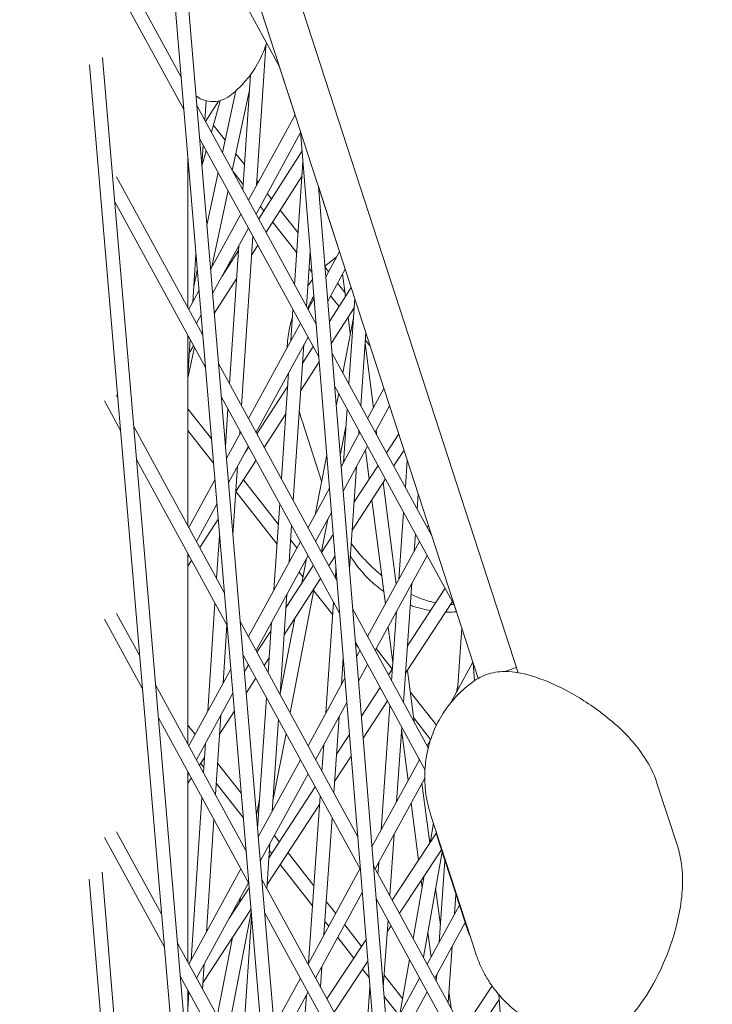
# Model space of a CAD drawing. Units: millimetres. Extents: x -4811 to 3814, y -4632 to 3814.
# Drawn here: x -1749 to -1671, y 217 to 328 of the extents above; entities that cross this region are included whole.
import ezdxf

# ---------------------------------------------------------------- set-up
doc = ezdxf.new("R2010")
doc.units = ezdxf.units.MM
doc.linetypes.add('STRICHPUNKT', pattern=[25.4, 12.7, -6.35, 0, -6.35])
doc.layers.add('DNA Tower XL.04', color=252, linetype='Continuous', plot=False)
doc.layers.add('SICHER-MIN', color=7, linetype='STRICHPUNKT')

msp = doc.modelspace()

# ---------------------------------------------------------------- linework, layer by layer
at = {"layer": 'DNA Tower XL.04', "color": 0, "linetype": 'Continuous', "lineweight": 0}
for p, q in [((-1743.8977, 412.2981, 7739.6859), (-1692.6892, 254.6943, 7739.6859)), ((-1736.5239, 375.1794, 7739.6859), (-1697.1677, 254.0534, 7739.6859)), ((-1734.4867, 368.9096, 7739.6859), (-1637.6893, -783.8184, 7739.6859)), ((-1732.4569, 362.6622, 7739.6859), (-1636.1985, -783.6463, 7739.6859)), ((-1719.4907, 322.7565, 7739.6859), (-1730.8543, 343.5773, 7739.6859)), ((-1730.5133, 321.5912, 7739.6859), (-1737.7328, 334.819, 7739.6859)), ((-1730.2026, 317.8908, 7739.6859), (-1739.0855, 334.1666, 7739.6859)), ((-1722.0589, 309.3421, 7739.6859), (-1721.007, 325.0469, 7739.6859)), ((-1739.327, 323.7225, 7739.6859), (-1647.4188, -760.7262, 7739.6859)), ((-1740.7637, 322.9123, 7739.6859), (-1648.9098, -760.8962, 7739.6859)), ((-1719.4907, 322.7565, 7739.6859), (-1717.717, 317.2975, 7739.6859)), ((-1723.5913, 308.9083, 7739.6859), (-1722.7299, 321.7702, 7739.6859)), ((-1725.8568, 313.0593, 7739.6859), (-1724.3748, 319.9687, 7739.6859)), ((-1724.7555, 311.0415, 7739.6859), (-1722.855, 319.9019, 7739.6859)), ((-1715.3499, 293.8082, 7739.6859), (-1728.7343, 318.3316, 7739.6859)), ((-1727.845, 316.7022, 7739.6859), (-1727.7015, 318.8683, 7739.6859)), ((-1726.3137, 318.8357, 7739.6859), (-1727.7602, 316.5468, 7739.6859)), ((-1727.1056, 315.3474, 7739.6859), (-1726.134, 318.8776, 7739.6859)), ((-1717.717, 317.2975, 7739.6859), (-1722.9434, 307.7213, 7739.6859)), ((-1725.5557, 314.4632, 7739.6859), (-1726.8839, 316.1531, 7739.6859)), ((-1717.0935, 315.3089, 7739.6859), (-1722.089, 306.1558, 7739.6859)), ((-1717.101, 315.4017, 7739.6859), (-1626.1305, -806.421, 7739.6859)), ((-1715.0517, 290.1307, 7739.6859), (-1728.4236, 314.6312, 7739.6859)), ((-1728.1769, 311.6937, 7739.6859), (-1728.03, 313.9102, 7739.6859)), ((-1728.1616, 311.5108, 7739.6859), (-1727.6785, 313.266, 7739.6859)), ((-1723.4027, 311.7238, 7739.6859), (-1724.3505, 312.9297, 7739.6859)), ((-1716.9264, 313.2489, 7739.6859), (-1721.7937, 305.6146, 7739.6859)), ((-1729.7515, 295.7028, 7739.6859), (-1729.7515, 312.5185, 7739.6859)), ((-1729.7515, 310.6183, 7739.6859), (-1729.6811, 311.6804, 7739.6859)), ((-1717.7641, 298.2315, 7739.6859), (-1716.8261, 312.0119, 7739.6859)), ((-1727.6066, 304.9018, 7739.6859), (-1726.3389, 310.8117, 7739.6859)), ((-1723.5525, 309.487, 7739.6859), (-1724.7129, 310.9633, 7739.6859)), ((-1728.0826, 292.6451, 7739.6859), (-1737.7328, 310.3265, 7739.6859)), ((-1721.8425, 309.7386, 7739.6859), (-1722.0174, 309.9612, 7739.6859)), ((-1716.9325, 310.4491, 7739.6859), (-1720.9732, 304.1113, 7739.6859)), ((-1727.1021, 300.1017, 7739.6859), (-1725.2376, 308.7938, 7739.6859)), ((-1720.3639, 307.8573, 7739.6859), (-1720.8339, 308.4554, 7739.6859)), ((-1715.0956, 309.2296, 7739.6859), (-1624.6394, -806.2495, 7739.6859)), ((-1715.0955, 309.2295, 7739.6859), (-1712.7286, 301.9449, 7739.6859)), ((-1727.7719, 288.9447, 7739.6859), (-1737.9619, 307.6153, 7739.6859)), ((-1723.7979, 306.1558, 7739.6859), (-1727.19, 299.9407, 7739.6859)), ((-1721.2183, 306.517, 7739.6859), (-1721.6158, 307.0228, 7739.6859)), ((-1717.3683, 304.0458, 7739.6859), (-1719.3817, 306.6076, 7739.6859)), ((-1717.5204, 301.8119, 7739.6859), (-1720.2362, 305.2673, 7739.6859)), ((-1722.9434, 304.5903, 7739.6859), (-1726.9621, 297.2271, 7739.6859)), ((-1723.7133, 284.6394, 7739.6859), (-1722.439, 303.666, 7739.6859)), ((-1729.1997, 296.2584, 7739.6859), (-1728.8408, 301.6741, 7739.6859)), ((-1724.0488, 302.0775, 7739.6859), (-1725.8972, 299.1782, 7739.6859)), ((-1725.0523, 287.0929, 7739.6859), (-1724.0115, 302.6333, 7739.6859)), ((-1721.8939, 302.6672, 7739.6859), (-1722.5777, 301.5946, 7739.6859)), ((-1716.4273, 295.7822, 7739.6859), (-1716.0087, 301.9322, 7739.6859)), ((-1712.7286, 301.9449, 7739.6859), (-1714.2751, 299.1115, 7739.6859)), ((-1729.083, 298.0185, 7739.6859), (-1728.6884, 299.8585, 7739.6859)), ((-1715.8239, 299.6533, 7739.6859), (-1716.1367, 300.0514, 7739.6859)), ((-1713.9534, 299.7008, 7739.6859), (-1714.3654, 300.225, 7739.6859)), ((-1712.0909, 299.9823, 7739.6859), (-1714.054, 296.3855, 7739.6859)), ((-1712.3844, 299.4445, 7739.6859), (-1712.0571, 296.9159, 7739.6859)), ((-1724.2576, 298.9598, 7739.6859), (-1726.7759, 295.0098, 7739.6859)), ((-1712.1148, 297.3615, 7739.6859), (-1712.9449, 298.4176, 7739.6859)), ((-1728.4945, 297.5504, 7739.6859), (-1729.6272, 295.4751, 7739.6859)), ((-1711.4177, 297.9102, 7739.6859), (-1713.8686, 294.0993, 7739.6859)), ((-1715.5853, 296.7108, 7739.6859), (-1716.2597, 295.4751, 7739.6859)), ((-1712.7841, 295.7856, 7739.6859), (-1713.7268, 296.985, 7739.6859)), ((-1711.6845, 287.0921, 7739.6859), (-1711.0189, 296.683, 7739.6859)), ((-1718.1928, 291.9332, 7739.6859), (-1717.9536, 295.4476, 7739.6859)), ((-1711.0909, 295.6452, 7739.6859), (-1713.6689, 291.6368, 7739.6859)), ((-1728.2667, 294.8368, 7739.6859), (-1728.7727, 293.9096, 7739.6859)), ((-1717.1141, 293.9096, 7739.6859), (-1722.9434, 283.2289, 7739.6859)), ((-1715.3642, 293.9848, 7739.6859), (-1715.4053, 293.9096, 7739.6859)), ((-1712.3706, 288.3493, 7739.6859), (-1711.1694, 294.5144, 7739.6859)), ((-1711.7387, 294.4554, 7739.6859), (-1711.8033, 294.5376, 7739.6859)), ((-1711.7584, 294.6075, 7739.6859), (-1711.516, 292.7354, 7739.6859)), ((-1728.106, 292.9236, 7739.6859), (-1728.1753, 292.8149, 7739.6859)), ((-1710.3505, 284.6479, 7739.6859), (-1709.7799, 292.8698, 7739.6859)), ((-1729.7515, 271.2104, 7739.6859), (-1729.7515, 292.5718, 7739.6859)), ((-1729.6272, 292.3441, 7739.6859), (-1729.7515, 292.1163, 7739.6859)), ((-1729.7515, 287.9311, 7739.6859), (-1729.4772, 292.0693, 7739.6859)), ((-1716.2597, 292.3441, 7739.6859), (-1722.089, 281.6634, 7739.6859)), ((-1709.2777, 291.3241, 7739.6859), (-1709.8377, 292.0367, 7739.6859)), ((-1729.7515, 287.7502, 7739.6859), (-1729.009, 291.2114, 7739.6859)), ((-1729.096, 291.3708, 7739.6859), (-1729.5731, 290.6224, 7739.6859)), ((-1717.9096, 274.0056, 7739.6859), (-1716.7186, 291.5033, 7739.6859)), ((-1715.6803, 291.2824, 7739.6859), (-1716.8583, 289.4508, 7739.6859)), ((-1702.339, 269.9689, 7739.6859), (-1713.5824, 290.5696, 7739.6859)), ((-1709.864, 291.6577, 7739.6859), (-1708.9269, 284.4181, 7739.6859)), ((-1715.0053, 289.5588, 7739.6859), (-1717.0694, 286.3495, 7739.6859)), ((-1713.0172, 265.0416, 7739.6859), (-1726.3036, 289.3856, 7739.6859)), ((-1719.2464, 276.4549, 7739.6859), (-1718.4363, 288.3561, 7739.6859)), ((-1718.5397, 286.8364, 7739.6859), (-1721.987, 281.4764, 7739.6859)), ((-1699.825, 262.2316, 7739.6859), (-1713.2842, 286.8921, 7739.6859)), ((-1707.7403, 286.5924, 7739.6859), (-1709.576, 283.2289, 7739.6859)), ((-1737.2867, 281.8857, 7739.6859), (-1739.0855, 285.1816, 7739.6859)), ((-1737.6008, 285.5923, 7739.6859), (-1737.7328, 285.8341, 7739.6859)), ((-1712.719, 261.3641, 7739.6859), (-1725.9929, 285.6852, 7739.6859)), ((-1713.0991, 284.6102, 7739.6859), (-1712.8202, 286.042, 7739.6859)), ((-1727.0983, 280.9232, 7739.6859), (-1729.7515, 284.2989, 7739.6859)), ((-1725.5221, 280.0787, 7739.6859), (-1725.2391, 284.3041, 7739.6859)), ((-1712.2987, 278.2402, 7739.6859), (-1711.8772, 284.3142, 7739.6859)), ((-1707.1026, 284.6297, 7739.6859), (-1708.7215, 281.6634, 7739.6859)), ((-1718.7508, 283.7352, 7739.6859), (-1721.1683, 279.9763, 7739.6859)), ((-1714.7401, 276.1878, 7739.6859), (-1716.9345, 282.9412, 7739.6859)), ((-1725.652, 263.6991, 7739.6859), (-1735.8187, 282.327, 7739.6859)), ((-1726.8701, 278.2053, 7739.6859), (-1729.7515, 281.8715, 7739.6859)), ((-1723.9287, 281.4237, 7739.6859), (-1723.9001, 281.8506, 7739.6859)), ((-1712.65, 279.0718, 7739.6859), (-1712.0147, 282.3323, 7739.6859)), ((-1710.5761, 281.3965, 7739.6859), (-1710.5432, 281.87, 7739.6859)), ((-1708.5994, 281.8872, 7739.6859), (-1708.5234, 281.3003, 7739.6859)), ((-1723.7979, 281.6634, 7739.6859), (-1725.4075, 278.7141, 7739.6859)), ((-1710.4304, 281.6634, 7739.6859), (-1712.5458, 277.7874, 7739.6859)), ((-1706.0885, 281.5088, 7739.6859), (-1707.4727, 279.3751, 7739.6859)), ((-1722.9434, 280.0978, 7739.6859), (-1725.1797, 276.0005, 7739.6859)), ((-1722.9114, 280.0391, 7739.6859), (-1723.335, 279.3803, 7739.6859)), ((-1709.576, 280.0978, 7739.6859), (-1712.3248, 275.0613, 7739.6859)), ((-1709.8219, 279.6472, 7739.6859), (-1709.4018, 276.4014, 7739.6859)), ((-1705.4918, 279.6724, 7739.6859), (-1706.6557, 277.8783, 7739.6859)), ((-1725.3412, 259.9987, 7739.6859), (-1735.5046, 278.6204, 7739.6859)), ((-1722.0927, 278.539, 7739.6859), (-1724.3577, 275.0171, 7739.6859)), ((-1715.4737, 272.4228, 7739.6859), (-1714.1618, 279.1562, 7739.6859)), ((-1705.343, 275.473, 7739.6859), (-1705.1253, 278.5444, 7739.6859)), ((-1724.6858, 270.1191, 7739.6859), (-1724.1677, 277.8547, 7739.6859)), ((-1711.6193, 266.362, 7739.6859), (-1710.825, 277.8093, 7739.6859)), ((-1708.4008, 277.9445, 7739.6859), (-1711.1049, 273.7762, 7739.6859)), ((-1726.7121, 276.3238, 7739.6859), (-1729.6272, 270.9826, 7739.6859)), ((-1719.5923, 271.3727, 7739.6859), (-1723.5021, 276.3475, 7739.6859)), ((-1707.5838, 276.4477, 7739.6859), (-1711.319, 270.6899, 7739.6859)), ((-1713.8561, 275.3867, 7739.6859), (-1716.2597, 270.9826, 7739.6859)), ((-1707.8435, 276.0474, 7739.6859), (-1706.3644, 264.6208, 7739.6859)), ((-1719.7443, 269.1387, 7739.6859), (-1724.3583, 275.0094, 7739.6859)), ((-1709.1044, 274.1037, 7739.6859), (-1707.587, 262.3807, 7739.6859)), ((-1704.012, 273.0344, 7739.6859), (-1703.8908, 274.745, 7739.6859)), ((-1726.4842, 273.6102, 7739.6859), (-1728.7727, 269.4171, 7739.6859)), ((-1720.0975, 263.951, 7739.6859), (-1719.4358, 273.671, 7739.6859)), ((-1726.3431, 271.9301, 7739.6859), (-1728.3994, 268.733, 7739.6859)), ((-1713.635, 272.6606, 7739.6859), (-1715.4053, 269.4171, 7739.6859)), ((-1714.7611, 268.2368, 7739.6859), (-1714.0458, 271.908, 7739.6859)), ((-1706.0744, 265.1521, 7739.6859), (-1705.5394, 272.7018, 7739.6859)), ((-1718.3798, 267.0982, 7739.6859), (-1718.0991, 271.2218, 7739.6859)), ((-1702.7519, 271.2398, 7739.6859), (-1702.8922, 270.9826, 7739.6859)), ((-1726.5134, 265.2775, 7739.6859), (-1726.19, 270.1064, 7739.6859)), ((-1717.4999, 268.7104, 7739.6859), (-1718.2086, 269.6122, 7739.6859)), ((-1713.4343, 270.1854, 7739.6859), (-1714.7324, 268.1843, 7739.6859)), ((-1704.3463, 268.3186, 7739.6859), (-1704.2084, 270.2632, 7739.6859)), ((-1717.1141, 269.4171, 7739.6859), (-1722.9434, 258.7364, 7739.6859)), ((-1703.7467, 269.4171, 7739.6859), (-1709.576, 258.7364, 7739.6859)), ((-1729.7515, 246.7179, 7739.6859), (-1729.7515, 268.0793, 7739.6859)), ((-1729.6272, 267.8516, 7739.6859), (-1729.7515, 267.6239, 7739.6859)), ((-1716.2597, 267.8516, 7739.6859), (-1722.089, 257.1709, 7739.6859)), ((-1718.2818, 267.2778, 7739.6859), (-1718.3607, 267.3782, 7739.6859)), ((-1716.9722, 264.7317, 7739.6859), (-1716.4225, 267.5534, 7739.6859)), ((-1716.4558, 267.382, 7739.6859), (-1716.4913, 267.4272, 7739.6859)), ((-1713.2356, 267.7354, 7739.6859), (-1713.9155, 266.6875, 7739.6859)), ((-1702.8922, 267.8516, 7739.6859), (-1708.7215, 257.1709, 7739.6859)), ((-1729.3238, 267.2957, 7739.6859), (-1729.7515, 266.6307, 7739.6859)), ((-1715.6605, 266.7537, 7739.6859), (-1718.7247, 262.0303, 7739.6859)), ((-1713.1923, 265.3624, 7739.6859), (-1713.1236, 266.3533, 7739.6859)), ((-1714.8436, 265.2569, 7739.6859), (-1718.9343, 258.951, 7739.6859)), ((-1716.8349, 265.4368, 7739.6859), (-1717.2732, 265.9946, 7739.6859)), ((-1718.2778, 250.1877, 7739.6859), (-1715.5555, 264.1594, 7739.6859)), ((-1705.5483, 251.3568, 7739.6859), (-1704.6013, 264.7203, 7739.6859)), ((-1700.8792, 264.1632, 7739.6859), (-1705.0977, 257.7158, 7739.6859)), ((-1719.3919, 252.2291, 7739.6859), (-1718.6233, 263.521, 7739.6859)), ((-1713.4831, 261.1721, 7739.6859), (-1715.6102, 263.8786, 7739.6859)), ((-1727.5121, 250.3655, 7739.6859), (-1726.7002, 262.4887, 7739.6859)), ((-1714.2458, 250.1801, 7739.6859), (-1713.3851, 262.5846, 7739.6859)), ((-1700.064, 262.6695, 7739.6859), (-1705.3154, 254.6433, 7739.6859)), ((-1699.825, 262.2317, 7739.6859), (-1699.0012, 259.6961, 7739.6859)), ((-1735.1435, 256.5974, 7739.6859), (-1737.7328, 261.3416, 7739.6859)), ((-1719.3831, 252.3582, 7739.6859), (-1717.7398, 260.7924, 7739.6859)), ((-1702.7699, 246.2661, 7739.6859), (-1711.2496, 261.803, 7739.6859)), ((-1706.8793, 253.7954, 7739.6859), (-1706.3294, 261.5538, 7739.6859)), ((-1734.8293, 252.8907, 7739.6859), (-1739.0855, 260.6892, 7739.6859)), ((-1725.7985, 253.5053, 7739.6859), (-1725.3612, 260.0352, 7739.6859)), ((-1710.6845, 236.275, 7739.6859), (-1723.873, 260.4395, 7739.6859)), ((-1720.7286, 254.6783, 7739.6859), (-1720.3409, 260.3738, 7739.6859)), ((-1707.2594, 259.8499, 7739.6859), (-1706.7365, 255.81, 7739.6859)), ((-1699.5088, 252.6895, 7739.6859), (-1699.0012, 259.6962, 7739.6859)), ((-1720.4044, 259.441, 7739.6859), (-1721.9922, 256.9935, 7739.6859)), ((-1703.1398, 243.8127, 7739.6859), (-1710.9514, 258.1255, 7739.6859)), ((-1710.6396, 257.5541, 7739.6859), (-1710.9356, 257.9308, 7739.6859)), ((-1710.3862, 232.5975, 7739.6859), (-1723.5622, 256.7391, 7739.6859)), ((-1720.614, 256.3618, 7739.6859), (-1721.1752, 255.4967, 7739.6859)), ((-1712.5232, 253.3364, 7739.6859), (-1712.3133, 256.3614, 7739.6859)), ((-1710.4304, 257.1709, 7739.6859), (-1710.8166, 256.4632, 7739.6859)), ((-1706.8064, 255.1043, 7739.6859), (-1708.6023, 257.3894, 7739.6859)), ((-1722.9434, 255.6054, 7739.6859), (-1723.3972, 254.7739, 7739.6859)), ((-1722.9203, 255.5629, 7739.6859), (-1723.2124, 255.1125, 7739.6859)), ((-1709.576, 255.6054, 7739.6859), (-1710.5956, 253.7372, 7739.6859)), ((-1697.7636, 255.8872, 7739.6859), (-1700.2718, 251.2915, 7739.6859)), ((-1697.7747, 255.8668, 7739.6859), (-1697.7714, 255.9115, 7739.6859)), ((-1697.7305, 255.7854, 7739.6859), (-1697.5766, 253.7871, 7739.6859)), ((-1724.9296, 255.0972, 7739.6859), (-1729.6272, 246.4902, 7739.6859)), ((-1706.7841, 255.1383, 7739.6859), (-1707.2356, 254.4483, 7739.6859)), ((-1705.113, 254.9527, 7739.6859), (-1704.3675, 249.1933, 7739.6859)), ((-1723.2213, 234.753, 7739.6859), (-1733.3614, 253.3321, 7739.6859)), ((-1722.1033, 254.066, 7739.6859), (-1723.1963, 252.3812, 7739.6859)), ((-1712.1269, 254.0625, 7739.6859), (-1716.2597, 246.4902, 7739.6859)), ((-1708.1673, 253.0243, 7739.6859), (-1710.2764, 249.8008, 7739.6859)), ((-1699.593, 252.5352, 7739.6859), (-1699.469, 253.2388, 7739.6859)), ((-1724.7018, 252.3837, 7739.6859), (-1728.7727, 244.9247, 7739.6859)), ((-1701.8535, 248.8025, 7739.6859), (-1704.8026, 252.5549, 7739.6859)), ((-1721.9197, 237.1791, 7739.6859), (-1720.9181, 251.8945, 7739.6859)), ((-1711.9058, 251.3365, 7739.6859), (-1715.4053, 244.9247, 7739.6859)), ((-1707.3521, 251.5306, 7739.6859), (-1710.0787, 247.3633, 7739.6859)), ((-1708.0692, 237.0047, 7739.6859), (-1707.0757, 251.0242, 7739.6859)), ((-1726.6354, 241.0086, 7739.6859), (-1726.0375, 249.9362, 7739.6859)), ((-1724.5291, 250.3268, 7739.6859), (-1726.182, 247.7788, 7739.6859)), ((-1713.3662, 241.1885, 7739.6859), (-1712.7721, 249.7492, 7739.6859)), ((-1722.9106, 231.0526, 7739.6859), (-1733.0472, 249.6255, 7739.6859)), ((-1728.9354, 247.7578, 7739.6859), (-1729.7515, 248.7961, 7739.6859)), ((-1720.2844, 239.1159, 7739.6859), (-1719.5814, 249.4452, 7739.6859)), ((-1706.341, 240.1712, 7739.6859), (-1705.7447, 248.5856, 7739.6859)), ((-1702.5036, 247.2022, 7739.6859), (-1704.4265, 249.6488, 7739.6859)), ((-1720.2036, 240.3034, 7739.6859), (-1718.7273, 247.8804, 7739.6859)), ((-1711.6153, 247.7544, 7739.6859), (-1713.0642, 245.54, 7739.6859)), ((-1705.7648, 248.3027, 7739.6859), (-1705.0245, 242.5834, 7739.6859)), ((-1727.9745, 243.4621, 7739.6859), (-1727.7512, 246.7964, 7739.6859)), ((-1714.7002, 243.6327, 7739.6859), (-1714.4948, 246.5929, 7739.6859)), ((-1702.4959, 247.2163, 7739.6859), (-1702.8922, 246.4902, 7739.6859)), ((-1711.4177, 245.3168, 7739.6859), (-1713.2769, 242.4753, 7739.6859)), ((-1727.8585, 245.1946, 7739.6859), (-1728.435, 244.3058, 7739.6859)), ((-1727.9346, 244.057, 7739.6859), (-1728.2972, 244.5183, 7739.6859)), ((-1723.7604, 241.1733, 7739.6859), (-1726.3995, 244.5312, 7739.6859)), ((-1717.1141, 244.9247, 7739.6859), (-1721.8426, 236.2609, 7739.6859)), ((-1703.7467, 244.9247, 7739.6859), (-1709.0874, 235.1391, 7739.6859)), ((-1703.8363, 245.0888, 7739.6859), (-1703.8019, 244.8235, 7739.6859)), ((-1729.7515, 222.2254, 7739.6859), (-1729.7515, 243.5868, 7739.6859)), ((-1729.6272, 243.3591, 7739.6859), (-1729.7515, 243.1314, 7739.6859)), ((-1716.2597, 243.3591, 7739.6859), (-1721.6148, 233.5474, 7739.6859)), ((-1729.3631, 242.8752, 7739.6859), (-1729.7515, 242.2765, 7739.6859)), ((-1723.5322, 238.4555, 7739.6859), (-1726.5493, 242.2944, 7739.6859)), ((-1703.1644, 242.8604, 7739.6859), (-1708.7215, 232.6784, 7739.6859)), ((-1703.4743, 242.2926, 7739.6859), (-1702.6041, 235.5698, 7739.6859)), ((-1674.8229, 235.2631, 7739.6859), (-1677.1113, 242.3062, 7739.6859)), ((-1715.4554, 241.8854, 7739.6859), (-1720.6347, 233.9695, 7739.6859)), ((-1716.193, 222.12, 7739.6859), (-1714.8929, 240.8549, 7739.6859)), ((-1729.382, 222.447, 7739.6859), (-1728.1613, 240.6732, 7739.6859)), ((-1722.0465, 238.6884, 7739.6859), (-1721.6938, 240.4985, 7739.6859)), ((-1714.9589, 239.9046, 7739.6859), (-1720.8429, 230.9117, 7739.6859)), ((-1704.6969, 240.0526, 7739.6859), (-1703.8686, 233.6535, 7739.6859)), ((-1721.999, 238.9321, 7739.6859), (-1722.0751, 239.0289, 7739.6859)), ((-1697.4349, 223.1813, 7739.6859), (-1702.5063, 238.7896, 7739.6859)), ((-1727.6683, 225.5868, 7739.6859), (-1726.8222, 238.2198, 7739.6859)), ((-1714.4704, 225.2763, 7739.6859), (-1713.5589, 238.4107, 7739.6859)), ((-1702.5747, 235.6143, 7739.6859), (-1702.1879, 237.8097, 7739.6859)), ((-1732.6861, 227.6025, 7739.6859), (-1737.7328, 236.8491, 7739.6859)), ((-1719.4826, 235.7304, 7739.6859), (-1720.0378, 236.4368, 7739.6859)), ((-1707.0846, 229.6792, 7739.6859), (-1706.5961, 236.5729, 7739.6859)), ((-1701.852, 236.7096, 7739.6859), (-1706.8159, 229.1869, 7739.6859)), ((-1732.372, 223.8958, 7739.6859), (-1739.0855, 236.1967, 7739.6859)), ((-1720.8741, 230.4525, 7739.6859), (-1720.5279, 235.5387, 7739.6859)), ((-1698.6067, 226.5341, 7739.6859), (-1701.4836, 235.3883, 7739.6859)), ((-1720.3493, 234.4057, 7739.6859), (-1720.5847, 234.7051, 7739.6859)), ((-1715.592, 230.7801, 7739.6859), (-1718.5044, 234.4857, 7739.6859)), ((-1701.2999, 234.8229, 7739.6859), (-1706.0024, 227.6963, 7739.6859)), ((-1703.3147, 222.7718, 7739.6859), (-1701.2294, 234.6058, 7739.6859)), ((-1715.7468, 228.5496, 7739.6859), (-1719.3711, 233.1611, 7739.6859)), ((-1708.4155, 232.1178, 7739.6859), (-1708.3242, 233.4064, 7739.6859)), ((-1701.555, 224.448, 7739.6859), (-1700.8938, 233.5732, 7739.6859)), ((-1739.3696, 232.3122, 7739.6859), (-1658.3028, -737.4901, 7739.6859)), ((-1723.7979, 232.6784, 7739.6859), (-1729.6272, 221.9977, 7739.6859)), ((-1710.4304, 232.6784, 7739.6859), (-1716.2597, 221.9977, 7739.6859)), ((-1693.8545, 205.4384, 7739.6859), (-1708.9169, 233.0364, 7739.6859)), ((-1740.808, 231.5133, 7739.6859), (-1659.7942, -737.6555, 7739.6859)), ((-1722.9434, 231.1129, 7739.6859), (-1728.7727, 220.4322, 7739.6859)), ((-1708.3517, 207.5084, 7739.6859), (-1721.4423, 231.4935, 7739.6859)), ((-1704.4661, 224.8814, 7739.6859), (-1703.2296, 231.8985, 7739.6859)), ((-1703.5739, 231.3766, 7739.6859), (-1703.467, 230.5509, 7739.6859)), ((-1722.8688, 230.5551, 7739.6859), (-1725.1548, 227.0612, 7739.6859)), ((-1710.1766, 230.0124, 7739.6859), (-1715.4053, 220.4322, 7739.6859)), ((-1701.95, 230.5162, 7739.6859), (-1701.4149, 226.3818, 7739.6859)), ((-1723.9545, 228.8957, 7739.6859), (-1723.844, 229.4629, 7739.6859)), ((-1713.1573, 227.6822, 7739.6859), (-1714.2104, 229.0222, 7739.6859)), ((-1693.5739, 201.7932, 7739.6859), (-1708.6187, 229.3589, 7739.6859)), ((-1708.6146, 229.3086, 7739.6859), (-1708.6119, 229.3465, 7739.6859)), ((-1699.8208, 227.6253, 7739.6859), (-1699.6641, 229.7885, 7739.6859)), ((-1722.6649, 228.127, 7739.6859), (-1728.0493, 219.8976, 7739.6859)), ((-1725.3111, 214.0896, 7739.6859), (-1722.6381, 227.8084, 7739.6859)), ((-1708.0535, 203.8309, 7739.6859), (-1721.1316, 227.7931, 7739.6859)), ((-1721.0894, 227.2905, 7739.6859), (-1721.0636, 227.6686, 7739.6859)), ((-1699.282, 228.6126, 7739.6859), (-1702.8922, 221.9977, 7739.6859)), ((-1723.6932, 211.1251, 7739.6859), (-1722.5936, 227.2786, 7739.6859)), ((-1713.9391, 226.2496, 7739.6859), (-1714.3652, 226.7917, 7739.6859)), ((-1707.8122, 219.4129, 7739.6859), (-1707.281, 226.9079, 7739.6859)), ((-1698.6443, 226.6499, 7739.6859), (-1702.0378, 220.4322, 7739.6859)), ((-1710.2498, 223.9828, 7739.6859), (-1712.1487, 226.399, 7739.6859)), ((-1706.9377, 226.2789, 7739.6859), (-1707.3723, 225.6202, 7739.6859)), ((-1702.822, 225.5678, 7739.6859), (-1702.462, 222.7861, 7739.6859)), ((-1720.7906, 205.807, 7739.6859), (-1730.904, 224.3372, 7739.6859)), ((-1726.4373, 216.153, 7739.6859), (-1724.7146, 224.9942, 7739.6859)), ((-1709.7492, 224.7415, 7739.6859), (-1714.132, 218.0993, 7739.6859)), ((-1711.1205, 222.6633, 7739.6859), (-1712.9306, 224.9664, 7739.6859)), ((-1700.5407, 217.6892, 7739.6859), (-1700.0824, 224.015, 7739.6859)), ((-1709.5525, 222.3161, 7739.6859), (-1713.3185, 216.6087, 7739.6859)), ((-1705.967, 216.3641, 7739.6859), (-1704.8832, 222.5145, 7739.6859)), ((-1728.0965, 219.1932, 7739.6859), (-1727.9073, 222.0178, 7739.6859)), ((-1714.874, 219.4588, 7739.6859), (-1714.7193, 221.6891, 7739.6859)), ((-1709.4035, 220.4786, 7739.6859), (-1710.1436, 221.4203, 7739.6859)), ((-1720.4799, 202.1066, 7739.6859), (-1730.5899, 220.6305, 7739.6859)), ((-1717.1141, 220.4322, 7739.6859), (-1720.0602, 215.0343, 7739.6859)), ((-1705.6547, 218.1362, 7739.6859), (-1707.7167, 220.7598, 7739.6859)), ((-1703.7467, 220.4322, 7739.6859), (-1707.3582, 213.815, 7739.6859)), ((-1701.8684, 220.1218, 7739.6859), (-1701.8165, 220.8376, 7739.6859)), ((-1729.7515, 210.7379, 7739.6859), (-1729.7515, 219.0944, 7739.6859)), ((-1729.6272, 218.8667, 7739.6859), (-1729.7515, 218.639, 7739.6859)), ((-1729.7515, 216.9301, 7739.6859), (-1729.6223, 218.8578, 7739.6859)), ((-1716.2597, 218.8667, 7739.6859), (-1719.8323, 212.3208, 7739.6859)), ((-1709.9518, 210.4401, 7739.6859), (-1709.3165, 219.4053, 7739.6859)), ((-1702.8922, 218.8667, 7739.6859), (-1707.1372, 211.089, 7739.6859)), ((-1700.4506, 218.9325, 7739.6859), (-1700.2117, 217.0863, 7739.6859)), ((-1695.6044, 219.5431, 7739.6859), (-1698.8722, 214.6321, 7739.6859)), ((-1717.7159, 200.1734, 7739.6859), (-1716.4419, 218.5328, 7739.6859)), ((-1706.0501, 216.2118, 7739.6859), (-1707.7254, 218.3434, 7739.6859)), ((-1694.8224, 218.0107, 7739.6859), (-1698.0603, 213.1445, 7739.6859)), ((-1694.8672, 218.5922, 7739.6859), (-1614.2409, -828.7064, 7739.6859))]:
    msp.add_line(p, q, dxfattribs=at)
for points, knots in [([(-1723.1714, 500.2482, 7739.6859), (-1735.1605, 453.3895, 7739.6859), (-1745.573, 406.8218, 7739.6859), (-1763.2422, 314.3365, 7739.6859), (-1770.4989, 268.419, 7739.6859), (-1781.8596, 177.2981, 7739.6859), (-1785.9636, 132.0947, 7739.6859), (-1791.026, 42.4611, 7739.6859), (-1791.9844, -1.9692, 7739.6859), (-1790.7662, -90.0028, 7739.6859), (-1788.5897, -133.6062, 7739.6859), (-1784.8518, -176.7717, 7739.6859)], [2.994182311, 2.994182311, 2.994182311, 2.994182311, 3.032915659, 3.032915659, 3.071649007, 3.071649007, 3.110382355, 3.110382355, 3.149115703, 3.149115703, 3.187849051, 3.187849051, 3.187849051, 3.187849051]), ([(-1725.0248, 319.4277, 7739.6859), (-1724.5525, 319.7934, 7739.6859), (-1724.0629, 320.2291, 7739.6859), (-1723.1062, 321.2566, 7739.6859), (-1722.6403, 321.8493, 7739.6859), (-1721.8096, 323.1615, 7739.6859), (-1721.4465, 323.8803, 7739.6859), (-1721.0686, 324.8627, 7739.6859), (-1720.9838, 325.1072, 7739.6859), (-1720.9074, 325.3521, 7739.6859)], [12.467864257, 12.467864257, 12.467864257, 12.467864257, 12.548352898, 12.548352898, 12.62884154, 12.62884154, 12.709330181, 12.709330181, 12.735697649, 12.735697649, 12.735697649, 12.735697649]), ([(-1725.0248, 319.4277, 7739.6859), (-1725.3021, 319.2129, 7739.6859), (-1725.6644, 319.0109, 7739.6859), (-1726.4267, 318.7938, 7739.6859), (-1726.8025, 318.7551, 7739.6859), (-1727.5113, 318.8054, 7739.6859), (-1727.8405, 318.8917, 7739.6859), (-1728.4027, 319.1213, 7739.6859), (-1728.6346, 319.2634, 7739.6859), (-1728.8245, 319.4061, 7739.6859)], [3.54347509, 3.54347509, 3.54347509, 3.54347509, 4.06838873, 4.06838873, 4.4966856, 4.4966856, 4.92689467, 4.92689467, 5.36936983, 5.36936983, 5.36936983, 5.36936983]), ([(-1716.2682, 298.1205, 7739.6859), (-1716.199, 298.2195, 7739.6859), (-1716.1283, 298.3175, 7739.6859), (-1715.9583, 298.5465, 7739.6859), (-1715.8578, 298.6765, 7739.6859), (-1715.7551, 298.8042, 7739.6859)], [47.554088541, 47.554088541, 47.554088541, 47.554088541, 47.62563362, 47.62563362, 47.723184537, 47.723184537, 47.723184537, 47.723184537]), ([(-1715.608, 296.9902, 7739.6859), (-1715.8624, 296.5163, 7739.6859), (-1716.075, 296.0585, 7739.6859), (-1716.2706, 295.5899, 7739.6859), (-1716.2818, 295.5629, 7739.6859), (-1716.2929, 295.5359, 7739.6859)], [54.038855534, 54.038855534, 54.038855534, 54.038855534, 54.744376849, 54.744376849, 54.787632475, 54.787632475, 54.787632475, 54.787632475]), ([(-1718.4861, 292.4313, 7739.6859), (-1718.4031, 293.0412, 7739.6859), (-1718.271, 293.6924, 7739.6859), (-1718.0536, 294.4308, 7739.6859), (-1718.0341, 294.4952, 7739.6859), (-1718.014, 294.5597, 7739.6859)], [46.234741739, 46.234741739, 46.234741739, 46.234741739, 46.698372366, 46.698372366, 46.742496424, 46.742496424, 46.742496424, 46.742496424]), ([(-1718.6002, 291.1867, 7739.6859), (-1718.5973, 291.248, 7739.6859), (-1718.5941, 291.3088, 7739.6859), (-1718.5682, 291.738, 7739.6859), (-1718.5323, 292.0919, 7739.6859), (-1718.4861, 292.4313, 7739.6859)], [169.252021383, 169.252021383, 169.252021383, 169.252021383, 169.32699845, 169.32699845, 169.784423954, 169.784423954, 169.784423954, 169.784423954]), ([(-1716.9345, 282.9412, 7739.6859), (-1717.0104, 283.175, 7739.6859), (-1717.0843, 283.4199, 7739.6859), (-1717.1808, 283.7728, 7739.6859), (-1717.2064, 283.8698, 7739.6859), (-1717.2314, 283.9686, 7739.6859)], [5.082132367, 5.082132367, 5.082132367, 5.082132367, 5.315378069, 5.315378069, 5.401606519, 5.401606519, 5.401606519, 5.401606519]), ([(-1708.005, 265.6102, 7739.6859), (-1708.555, 266.0599, 7739.6859), (-1709.0513, 266.5177, 7739.6859), (-1709.9851, 267.4587, 7739.6859), (-1710.4203, 267.9419, 7739.6859), (-1711.0353, 268.6815, 7739.6859), (-1711.2324, 268.9283, 7739.6859), (-1711.424, 269.1778, 7739.6859)], [56.09982805, 56.09982805, 56.09982805, 56.09982805, 57.31557175, 57.31557175, 58.56165736, 58.56165736, 59.17571796, 59.17571796, 59.17571796, 59.17571796]), ([(-1711.5198, 267.7961, 7739.6859), (-1711.3947, 267.5945, 7739.6859), (-1711.2668, 267.4, 7739.6859), (-1710.9104, 266.8855, 7739.6859), (-1710.6778, 266.5801, 7739.6859), (-1710.2083, 266.0096, 7739.6859), (-1709.9713, 265.7444, 7739.6859), (-1709.7347, 265.4972, 7739.6859)], [79.57306688, 79.57306688, 79.57306688, 79.57306688, 79.83493528, 79.83493528, 80.29202774, 80.29202774, 80.7491202, 80.7491202, 80.7491202, 80.7491202]), ([(-1707.7727, 263.8155, 7739.6859), (-1707.9461, 263.9365, 7739.6859), (-1708.1139, 264.0599, 7739.6859), (-1708.8283, 264.6115, 7739.6859), (-1709.3125, 265.0562, 7739.6859), (-1709.7347, 265.4972, 7739.6859)], [22.091303851, 22.091303851, 22.091303851, 22.091303851, 22.227118256, 22.227118256, 22.690256784, 22.690256784, 22.690256784, 22.690256784]), ([(-1702.5107, 261.6697, 7739.6859), (-1703.0989, 261.7676, 7739.6859), (-1703.6939, 261.9086, 7739.6859), (-1704.4447, 262.1457, 7739.6859), (-1704.6108, 262.202, 7739.6859), (-1704.7755, 262.2616, 7739.6859)], [20.939429595, 20.939429595, 20.939429595, 20.939429595, 21.3008412, 21.3008412, 21.40429646, 21.40429646, 21.40429646, 21.40429646]), ([(-1697.3935, 253.9114, 7739.6859), (-1696.8444, 254.2773, 7739.6859), (-1696.2798, 254.4982, 7739.6859), (-1695.0369, 254.8165, 7739.6859), (-1694.4003, 254.8408, 7739.6859), (-1692.5487, 254.7548, 7739.6859), (-1691.4301, 254.4497, 7739.6859), (-1688.9916, 253.5677, 7739.6859), (-1687.6923, 252.9564, 7739.6859), (-1684.9699, 251.3835, 7739.6859), (-1683.5659, 250.4366, 7739.6859), (-1681.4587, 248.6352, 7739.6859), (-1680.7532, 247.9675, 7739.6859), (-1679.5257, 246.595, 7739.6859), (-1679.0003, 245.9355, 7739.6859), (-1677.9742, 244.3566, 7739.6859), (-1677.4711, 243.4135, 7739.6859), (-1677.1113, 242.3062, 7739.6859)], [4.58686595, 4.58686595, 4.58686595, 4.58686595, 6.17560651, 6.17560651, 8.42787389, 8.42787389, 13.26545581, 13.26545581, 18.40029709, 18.40029709, 23.53513837, 23.53513837, 26.102559, 26.102559, 28.10767169, 28.10767169, 30.26107233, 30.26107233, 30.26107233, 30.26107233]), ([(-1703.0352, 244.8784, 7739.6859), (-1702.9522, 245.4884, 7739.6859), (-1702.8201, 246.1395, 7739.6859), (-1702.4232, 247.488, 7739.6859), (-1702.1575, 248.185, 7739.6859), (-1701.4819, 249.5585, 7739.6859), (-1701.0718, 250.2336, 7739.6859), (-1700.1393, 251.4896, 7739.6859), (-1699.6179, 252.0694, 7739.6859), (-1698.5271, 253.0917, 7739.6859), (-1697.9589, 253.5346, 7739.6859), (-1697.3935, 253.9114, 7739.6859)], [46.23474174, 46.23474174, 46.23474174, 46.23474174, 46.69837235, 46.69837235, 47.16200297, 47.16200297, 47.62563358, 47.62563358, 48.08926419, 48.08926419, 48.55289481, 48.55289481, 48.55289481, 48.55289481]), ([(-1702.5063, 238.7896, 7739.6859), (-1702.6527, 239.2402, 7739.6859), (-1702.7721, 239.6898, 7739.6859), (-1702.9609, 240.5745, 7739.6859), (-1703.0303, 241.0096, 7739.6859), (-1703.1261, 241.8566, 7739.6859), (-1703.1526, 242.2684, 7739.6859), (-1703.1704, 243.064, 7739.6859), (-1703.1618, 243.4477, 7739.6859), (-1703.1173, 244.1852, 7739.6859), (-1703.0814, 244.5391, 7739.6859), (-1703.0352, 244.8784, 7739.6859)], [167.4972961, 167.4972961, 167.4972961, 167.4972961, 167.95472167, 167.95472167, 168.41214724, 168.41214724, 168.86957281, 168.86957281, 169.32699838, 169.32699838, 169.78442395, 169.78442395, 169.78442395, 169.78442395]), ([(-1701.4836, 235.3883, 7739.6859), (-1701.5596, 235.6221, 7739.6859), (-1701.6335, 235.8671, 7739.6859), (-1701.7735, 236.3791, 7739.6859), (-1701.8397, 236.6457, 7739.6859), (-1701.9009, 236.9264, 7739.6859)], [5.08213229, 5.08213229, 5.08213229, 5.08213229, 5.315378007, 5.315378007, 5.545601128, 5.545601128, 5.545601128, 5.545601128]), ([(-1684.4102, 213.9528, 7739.6859), (-1683.7508, 213.9795, 7739.6859), (-1683.1659, 214.1323, 7739.6859), (-1681.9756, 214.6035, 7739.6859), (-1681.4447, 214.958, 7739.6859), (-1679.9918, 216.1211, 7739.6859), (-1679.2709, 217.0219, 7739.6859), (-1677.8284, 219.1475, 7739.6859), (-1677.1269, 220.4198, 7739.6859), (-1675.8467, 223.2958, 7739.6859), (-1675.2682, 224.8847, 7739.6859), (-1674.622, 227.577, 7739.6859), (-1674.4433, 228.5328, 7739.6859), (-1674.2559, 230.3626, 7739.6859), (-1674.2175, 231.2046, 7739.6859), (-1674.3155, 233.0982, 7739.6859), (-1674.463, 234.1558, 7739.6859), (-1674.8229, 235.2631, 7739.6859)], [-25.66458513, -25.66458513, -25.66458513, -25.66458513, -24.07467881, -24.07467881, -21.81190061, -21.81190061, -16.99722335, -16.99722335, -11.86430632, -11.86430632, -6.7313893, -6.7313893, -4.16493078, -4.16493078, -2.15359869, -2.15359869, 0, 0, 0, 0]), ([(-1698.0403, 225.0445, 7739.6859), (-1698.1557, 225.3074, 7739.6859), (-1698.2588, 225.562, 7739.6859), (-1698.4464, 226.0585, 7739.6859), (-1698.5307, 226.3002, 7739.6859), (-1698.6067, 226.5341, 7739.6859)], [11.859546584, 11.859546584, 11.859546584, 11.859546584, 12.089528591, 12.089528591, 12.322783737, 12.322783737, 12.322783737, 12.322783737]), ([(-1697.4349, 223.1813, 7739.6859), (-1697.2883, 222.7301, 7739.6859), (-1697.1204, 222.296, 7739.6859), (-1696.7532, 221.4695, 7739.6859), (-1696.5538, 221.077, 7739.6859), (-1696.1335, 220.3356, 7739.6859), (-1695.9128, 219.9868, 7739.6859), (-1695.4595, 219.3327, 7739.6859), (-1695.227, 219.0272, 7739.6859), (-1694.7575, 218.4567, 7739.6859), (-1694.5205, 218.1916, 7739.6859), (-1694.2838, 217.9444, 7739.6859)], [78.46365755, 78.46365755, 78.46365755, 78.46365755, 78.92075008, 78.92075008, 79.37784261, 79.37784261, 79.83493514, 79.83493514, 80.29202767, 80.29202767, 80.7491202, 80.7491202, 80.7491202, 80.7491202]), ([(-1684.4102, 213.9528, 7739.6859), (-1685.0915, 213.9251, 7739.6859), (-1685.8182, 213.9499, 7739.6859), (-1687.3122, 214.1388, 7739.6859), (-1688.0787, 214.3039, 7739.6859), (-1689.5747, 214.7763, 7739.6859), (-1690.3028, 215.0834, 7739.6859), (-1691.6521, 215.7986, 7739.6859), (-1692.2727, 216.2056, 7739.6859), (-1693.3775, 217.0586, 7739.6859), (-1693.8616, 217.5033, 7739.6859), (-1694.2838, 217.9444, 7739.6859)], [20.37456419, 20.37456419, 20.37456419, 20.37456419, 20.83770271, 20.83770271, 21.30084123, 21.30084123, 21.76397975, 21.76397975, 22.22711826, 22.22711826, 22.69025678, 22.69025678, 22.69025678, 22.69025678])]:
    msp.add_open_spline(points, degree=3, knots=knots, dxfattribs=at)
for points in [[(-1714.3694, 300.2753, 7739.6859), (-1713.9471, 300.6583, 7739.6859), (-1713.5128, 301.0012, 7739.6859), (-1713.078, 301.3048, 7739.6859)], [(-1718.4382, 288.3275, 7739.6859), (-1718.4393, 288.3339, 7739.6859), (-1718.4403, 288.3404, 7739.6859), (-1718.4413, 288.3468, 7739.6859)], [(-1703.5345, 262.988, 7739.6859), (-1703.9456, 263.1441, 7739.6859), (-1704.329, 263.3101, 7739.6859), (-1704.689, 263.4827, 7739.6859)], [(-1701.9434, 262.5367, 7739.6859), (-1702.4974, 262.6457, 7739.6859), (-1703.0273, 262.7955, 7739.6859), (-1703.5345, 262.988, 7739.6859)], [(-1699.8764, 262.3259, 7739.6859), (-1700.0126, 262.3276, 7739.6859), (-1700.1474, 262.3316, 7739.6859), (-1700.281, 262.3378, 7739.6859)], [(-1699.861, 261.5056, 7739.6859), (-1700.1744, 261.4929, 7739.6859), (-1700.4974, 261.4912, 7739.6859), (-1700.8276, 261.5024, 7739.6859)], [(-1699.861, 261.5056, 7739.6859), (-1699.7709, 261.5092, 7739.6859), (-1699.6822, 261.5153, 7739.6859), (-1699.5949, 261.5234, 7739.6859)], [(-1692.8773, 255.2733, 7739.6859), (-1693.3091, 255.1392, 7739.6859), (-1693.7248, 254.9881, 7739.6859), (-1694.1232, 254.8224, 7739.6859)]]:
    msp.add_open_spline(points, degree=3, dxfattribs=at)
at = {"layer": 'SICHER-MIN'}
msp.add_circle((0, 0), 3813.9253, dxfattribs=at)

doc.saveas('drawing.dxf')
